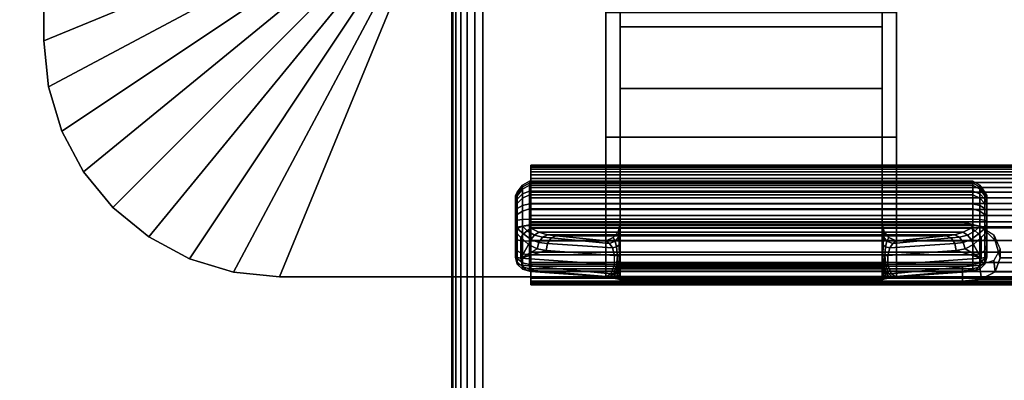
# Model space of a CAD drawing. Units: inches. Extents: x -0.2 to 60, y -20 to 0.
# Drawn here: x 3.9 to 8.1, y -13.5 to -12 of the extents above; entities that cross this region are included whole.
import ezdxf

# ---------------------------------------------------------------- set-up
doc = ezdxf.new("R2010")
doc.units = ezdxf.units.IN
doc.header["$MEASUREMENT"] = 0
for name, color, linetype in [('A-FURN-3-TABLE-LEG-FLIP-CASE-UPPER', 253, 'Continuous'), ('A-FURN-3-TABLE-LEG-FLIP-HANDLE', 253, 'Continuous'), ('A-FURN-3-TABLE-LEG-FLIP-RAIL', 253, 'Continuous'), ('A-FURN-3-TABLE-LEG-FOOT', 253, 'Continuous'), ('A-FURN-3-TABLE-SURFACE-BOTTOM', 255, 'Continuous'), ('A-FURN-3-TABLE-SURFACE-TOP-HPL_TFL', 255, 'Continuous')]:
    doc.layers.add(name, color=color, linetype=linetype)

msp = doc.modelspace()

# ---------------------------------------------------------------- linework, layer by layer
at = {"layer": 'A-FURN-3-TABLE-LEG-FLIP-CASE-UPPER'}
for points in [[(4.0472, -8.1085, 40.5976), (5.3071, -8.6287, 39.759), (5.3048, -11.5282, 39.759), (4.0472, -12.0455, 40.5976)], [(4.0472, -8.1085, 41.07), (4.0472, -8.1085, 40.5976), (4.0472, -12.0455, 40.5976), (4.0472, -12.0455, 41.07)], [(5.0315, -13.0298, 40.5976), (5.5489, -11.7723, 39.759), (6.3937, -11.7699, 39.759), (6.3937, -13.0298, 40.5976)], [(7.6063, -11.7699, 39.759), (8.451, -11.7723, 39.759), (8.9685, -13.0298, 40.5976), (7.6063, -13.0298, 40.5976)], [(7.6063, -11.9274, 40.0057), (7.6063, -12.4471, 40.3516), (6.3937, -12.4471, 40.3516), (6.3937, -11.9274, 40.0057)], [(7.6063, -12.4471, 40.9519), (6.3937, -12.4471, 40.9519), (6.3937, -12.4471, 40.3516), (7.6063, -12.4471, 40.3516)], [(7.6063, -13.0298, 40.9519), (6.3937, -13.0298, 40.9519), (6.3937, -12.4471, 40.9519), (7.6063, -12.4471, 40.9519)]]:
    msp.add_3dface(points, dxfattribs=at)
for points, invisible_edges in [([(6.3937, -11.7699, 39.759), (6.3937, -11.9274, 40.0057), (6.3937, -12.4471, 40.3516), (6.3937, -13.0298, 40.5976)], 5), ([(7.6063, -13.0298, 40.5976), (7.6063, -12.4471, 40.3516), (7.6063, -11.9274, 40.0057), (7.6063, -11.7699, 39.759)], 5), ([(6.3937, -13.0298, 40.5976), (6.3937, -12.4471, 40.3516), (6.3937, -12.4471, 40.9519), (6.3937, -13.0298, 40.9519)], 1), ([(7.6063, -13.0298, 40.9519), (7.6063, -12.4471, 40.9519), (7.6063, -12.4471, 40.3516), (7.6063, -13.0298, 40.5976)], 4), ([(5.0315, -13.0298, 41.07), (5.0315, -13.0298, 40.5976), (6.3937, -13.0298, 40.5976), (6.3937, -13.0298, 40.9519)], 8), ([(5.0315, -13.0298, 41.07), (6.3937, -13.0298, 40.9519), (7.6063, -13.0298, 40.9519), (8.9685, -13.0298, 41.07)], 5), ([(8.9685, -13.0298, 41.07), (7.6063, -13.0298, 40.9519), (7.6063, -13.0298, 40.5976), (8.9685, -13.0298, 40.5976)], 1)]:
    msp.add_3dface(points, dxfattribs=dict(at, invisible_edges=invisible_edges))
at = {"layer": 'A-FURN-3-TABLE-LEG-FLIP-HANDLE'}
for points, invisible_edges in [([(6.4527, -12.9769, 39.9526), (6.4527, -12.2442, 40.3908), (6.4527, -11.3713, 40.0776), (6.4527, -11.987, 39.5288)], 8), ([(7.5472, -12.9769, 39.9526), (7.5472, -11.987, 39.5288), (7.5472, -11.3713, 40.0776), (7.5472, -12.2442, 40.3908)], 1), ([(6.4527, -12.9897, 39.9378), (6.4527, -12.9845, 39.9462), (6.4527, -12.9769, 39.9526), (6.4527, -11.987, 39.5288)], 12), ([(6.4527, -11.987, 39.5288), (6.4527, -12.8122, 39.1071), (6.4527, -12.9921, 39.9282), (6.4527, -12.9897, 39.9378)], 10), ([(6.4527, -11.987, 39.5288), (7.5472, -11.987, 39.5288), (7.5472, -12.8122, 39.1071), (6.4527, -12.8122, 39.1071)], 4), ([(7.5472, -11.987, 39.5288), (7.5472, -12.9769, 39.9526), (7.5472, -12.9845, 39.9462), (7.5472, -12.9897, 39.9378)], 9), ([(7.5472, -12.9897, 39.9378), (7.5472, -12.9921, 39.9282), (7.5472, -12.8122, 39.1071), (7.5472, -11.987, 39.5288)], 10), ([(6.0157, -12.6961, 38.6204), (6.0157, -12.6903, 38.5745), (6.0157, -12.8133, 38.4581), (6.0157, -12.8589, 38.4665)], 10), ([(6.0157, -12.6903, 38.5745), (6.0157, -12.7018, 38.5296), (6.0157, -12.7679, 38.4671), (6.0157, -12.8133, 38.4581)], 10), ([(6.0157, -12.8589, 38.4665), (6.0157, -12.8982, 38.491), (6.0157, -12.7184, 38.661), (6.0157, -12.6961, 38.6204)], 10), ([(6.0157, -12.7018, 38.5296), (6.0157, -12.7289, 38.492), (6.0157, -12.7679, 38.4671)], 8), ([(6.0157, -12.754, 38.6906), (6.0157, -12.7184, 38.661), (6.0157, -12.8982, 38.491), (6.0157, -12.9258, 38.5282)], 10), ([(6.0157, -12.9258, 38.5282), (6.0157, -12.9378, 38.5729), (6.0157, -12.798, 38.7051), (6.0157, -12.754, 38.6906)], 10), ([(6.0157, -12.9378, 38.5729), (6.0157, -12.948, 38.711), (6.0157, -12.8424, 38.7189), (6.0157, -12.798, 38.7051)], 8), ([(7.5472, -12.8122, 39.1071), (7.5548, -12.8419, 39.0919), (6.4451, -12.8419, 39.0919), (6.4527, -12.8122, 39.1071)], 10), ([(6.4527, -12.9921, 39.9282), (6.4527, -12.8122, 39.1071), (6.4527, -12.8424, 39.1591)], 9), ([(7.5472, -12.8424, 39.1591), (7.5472, -12.8122, 39.1071), (7.5472, -12.9921, 39.9282)], 10), ([(7.5755, -12.866, 39.0795), (7.6057, -12.8803, 39.0722), (6.3943, -12.8803, 39.0722), (6.4244, -12.866, 39.0795)], 8), ([(6.4244, -12.866, 39.0795), (6.4451, -12.8419, 39.0919), (7.5548, -12.8419, 39.0919), (7.5755, -12.866, 39.0795)], 10), ([(6.4527, -12.8424, 39.1591), (6.4527, -12.8876, 39.1984), (6.4527, -12.9921, 39.9282)], 10), ([(7.5472, -12.9921, 39.9282), (7.5472, -12.8876, 39.1984), (7.5472, -12.8424, 39.1591)], 9), ([(6.4527, -12.9921, 39.9282), (6.4527, -12.8876, 39.1984), (6.4527, -12.9457, 39.2113)], 9), ([(7.5472, -12.9921, 39.9282), (7.5472, -12.9457, 39.2113), (7.5472, -12.8876, 39.1984)], 9), ([(6.4527, -12.9457, 39.2113), (6.4527, -12.985, 39.2084), (6.4527, -12.9921, 39.9282)], 10), ([(7.5472, -12.9921, 39.9282), (7.5472, -13.0479, 39.2631), (7.5472, -12.985, 39.2084), (7.5472, -12.9457, 39.2113)], 10), ([(6.4527, -12.9921, 39.9282), (6.4527, -12.985, 39.2084), (6.4527, -13.0056, 39.2046)], 9), ([(7.5472, -13.0479, 39.2631), (7.5472, -13.0479, 39.2581), (7.5472, -13.0056, 39.2046), (7.5472, -12.985, 39.2084)], 10), ([(6.4527, -13.0056, 39.2046), (6.4527, -13.025, 39.1967), (6.4527, -13.0479, 39.2631), (6.4527, -12.9921, 39.9282)], 10), ([(6.4527, -13.0479, 39.2581), (6.4527, -13.0479, 39.2631), (6.4527, -13.025, 39.1967), (6.4527, -13.0425, 39.1853)], 2), ([(7.5472, -13.0479, 39.2581), (7.5472, -13.025, 39.1967), (7.5472, -13.0056, 39.2046)], 9), ([(7.5472, -13.0479, 39.2581), (7.5472, -13.0425, 39.1853), (7.5472, -13.025, 39.1967)], 8)]:
    msp.add_3dface(points, dxfattribs=dict(at, invisible_edges=invisible_edges))
for points in [[(6.4527, -11.987, 39.5288), (6.4527, -11.3713, 40.0776), (7.5472, -11.3713, 40.0776), (7.5472, -11.987, 39.5288)], [(7.5472, -12.2442, 40.3908), (7.5472, -11.3713, 40.0776), (6.4527, -11.3713, 40.0776), (6.4527, -12.2442, 40.3908)], [(7.5472, -12.2442, 40.3908), (6.4527, -12.2442, 40.3908), (6.4527, -12.9769, 39.9526), (7.5472, -12.9769, 39.9526)], [(7.9842, -12.8589, 38.4665), (7.9842, -12.8133, 38.4581), (7.9842, -12.6903, 38.5745), (7.9842, -12.6961, 38.6204)], [(7.9842, -12.8133, 38.4581), (7.9842, -12.7679, 38.4671), (7.9842, -12.7018, 38.5296), (7.9842, -12.6903, 38.5745)], [(7.9842, -12.6961, 38.6204), (7.9842, -12.7184, 38.661), (7.9842, -12.8982, 38.491), (7.9842, -12.8589, 38.4665)], [(7.9842, -12.7679, 38.4671), (7.9842, -12.7289, 38.492), (7.9842, -12.7018, 38.5296)], [(7.9842, -12.9258, 38.5282), (7.9842, -12.8982, 38.491), (7.9842, -12.7184, 38.661), (7.9842, -12.754, 38.6906)], [(7.9842, -12.754, 38.6906), (7.9842, -12.798, 38.7051), (7.9842, -12.9378, 38.5729), (7.9842, -12.9258, 38.5282)], [(7.9252, -12.8157, 38.7715), (7.9252, -12.7903, 38.7637), (6.0748, -12.7903, 38.7637), (6.0748, -12.8157, 38.7715)], [(6.0748, -12.8157, 38.7715), (6.0806, -12.8272, 38.7787), (7.9193, -12.8272, 38.7787), (7.9252, -12.8157, 38.7715)], [(7.9842, -12.948, 38.711), (7.9842, -12.9378, 38.5729), (7.9842, -12.798, 38.7051), (7.9842, -12.8424, 38.7189)], [(6.0157, -12.948, 38.711), (6.039, -12.9522, 38.7668), (6.039, -12.8657, 38.7732), (6.0157, -12.8424, 38.7189)], [(6.039, -12.9522, 38.7668), (6.071, -12.895, 38.8028), (6.039, -12.8657, 38.7732)], [(7.6057, -12.8803, 39.0722), (7.8144, -12.8586, 38.8359), (6.1855, -12.8586, 38.8359), (6.3943, -12.8803, 39.0722)], [(7.9609, -12.9522, 38.7668), (7.9609, -12.8657, 38.7732), (7.9289, -12.895, 38.8028)], [(7.9842, -12.8424, 38.7189), (7.9609, -12.8657, 38.7732), (7.9609, -12.9522, 38.7668), (7.9842, -12.948, 38.711)], [(6.039, -12.9522, 38.7668), (6.1067, -12.913, 38.837), (6.071, -12.895, 38.8028)], [(7.9609, -12.9522, 38.7668), (7.9289, -12.895, 38.8028), (7.8932, -12.913, 38.837)], [(6.039, -12.9522, 38.7668), (6.1439, -12.9206, 38.8734), (6.1067, -12.913, 38.837)], [(6.4294, -12.9809, 39.1526), (6.4294, -12.9416, 39.1555), (6.1439, -12.9206, 38.8734), (6.039, -12.9522, 38.7668)], [(7.5705, -12.9416, 39.1555), (7.5705, -12.9809, 39.1526), (7.9609, -12.9522, 38.7668), (7.856, -12.9206, 38.8734)], [(7.856, -12.9206, 38.8734), (7.9609, -12.9522, 38.7668), (7.8932, -12.913, 38.837)], [(6.0748, -13.0069, 38.7066), (6.0748, -12.9967, 38.5686), (7.9252, -12.9967, 38.5686), (7.9252, -13.0069, 38.7066)], [(7.9252, -13.0069, 38.7066), (7.9193, -13.008, 38.7206), (6.0806, -13.008, 38.7206), (6.0748, -13.0069, 38.7066)], [(6.374, -13.0295, 39.0105), (6.0806, -13.008, 38.7206), (7.9193, -13.008, 38.7206), (7.626, -13.0295, 39.0105)], [(6.4527, -12.9921, 39.9282), (6.4527, -13.0479, 39.2631), (7.5472, -13.0479, 39.2631), (7.5472, -12.9921, 39.9282)], [(6.4527, -13.0479, 39.2581), (6.4527, -13.0425, 39.1853), (7.5472, -13.0425, 39.1853), (7.5472, -13.0479, 39.2581)], [(7.5472, -13.0479, 39.2581), (7.5472, -13.0479, 39.2631), (6.4527, -13.0479, 39.2631), (6.4527, -13.0479, 39.2581)]]:
    msp.add_3dface(points, dxfattribs=at)
at = {"layer": 'A-FURN-3-TABLE-LEG-FLIP-RAIL'}
for points, invisible_edges in [([(6.08, -12.6355, 38.6303), (6.08, -12.6294, 38.5922), (6.08, -12.5645, 38.5957), (6.08, -12.5727, 38.6473)], 10), ([(6.08, -12.6294, 38.5922), (6.08, -12.6313, 38.5536), (6.08, -12.5671, 38.5435), (6.08, -12.5645, 38.5957)], 10), ([(6.08, -12.6313, 38.5536), (6.08, -12.6412, 38.5162), (6.08, -12.5805, 38.4931), (6.08, -12.5671, 38.5435)], 10), ([(6.08, -12.6494, 38.6664), (6.08, -12.6355, 38.6303), (6.08, -12.5727, 38.6473), (6.08, -12.5915, 38.696)], 10), ([(6.08, -12.6412, 38.5162), (6.08, -12.6587, 38.4817), (6.08, -12.6041, 38.4465), (6.08, -12.5805, 38.4931)], 10), ([(6.08, -12.6705, 38.6988), (6.08, -12.6494, 38.6664), (6.08, -12.5915, 38.696), (6.08, -12.62, 38.7398)], 10), ([(6.08, -12.6587, 38.4817), (6.08, -12.683, 38.4516), (6.08, -12.6369, 38.4058), (6.08, -12.6041, 38.4465)], 10), ([(6.08, -12.6978, 38.7261), (6.08, -12.6705, 38.6988), (6.08, -12.62, 38.7398), (6.08, -12.657, 38.7766)], 10), ([(6.08, -12.683, 38.4516), (6.08, -12.7129, 38.4272), (6.08, -12.6774, 38.3728), (6.08, -12.6369, 38.4058)], 10), ([(6.08, -12.7303, 38.7471), (6.08, -12.6978, 38.7261), (6.08, -12.657, 38.7766), (6.08, -12.7008, 38.805)], 10), ([(6.08, -12.7129, 38.4272), (6.08, -12.7473, 38.4096), (6.08, -12.7239, 38.349), (6.08, -12.6774, 38.3728)], 10), ([(6.08, -12.7664, 38.7609), (6.08, -12.7303, 38.7471), (6.08, -12.7008, 38.805), (6.08, -12.7496, 38.8237)], 10), ([(6.08, -12.7473, 38.4096), (6.08, -12.7846, 38.3995), (6.08, -12.7743, 38.3353), (6.08, -12.7239, 38.349)], 10), ([(6.08, -12.8046, 38.7669), (6.08, -12.7664, 38.7609), (6.08, -12.7496, 38.8237), (6.08, -12.8012, 38.8318)], 2), ([(6.08, -12.7846, 38.3995), (6.08, -12.8232, 38.3974), (6.08, -12.8264, 38.3324), (6.08, -12.7743, 38.3353)], 10), ([(6.08, -12.8232, 38.3974), (6.08, -12.8614, 38.4033), (6.08, -12.878, 38.3405), (6.08, -12.8264, 38.3324)], 10), ([(6.08, -12.8614, 38.4033), (6.08, -12.8975, 38.417), (6.08, -12.9269, 38.359), (6.08, -12.878, 38.3405)], 10), ([(6.08, -12.8975, 38.417), (6.08, -12.93, 38.438), (6.08, -12.9708, 38.3873), (6.08, -12.9269, 38.359)], 10), ([(6.08, -12.93, 38.438), (6.08, -12.9574, 38.4652), (6.08, -13.0078, 38.4241), (6.08, -12.9708, 38.3873)], 10), ([(6.08, -12.9574, 38.4652), (6.08, -12.9786, 38.4976), (6.08, -13.0364, 38.4678), (6.08, -13.0078, 38.4241)], 10), ([(6.08, -12.9786, 38.4976), (6.08, -12.9926, 38.5336), (6.08, -13.0553, 38.5165), (6.08, -13.0364, 38.4678)], 10), ([(6.08, -12.9969, 38.6103), (6.08, -12.9871, 38.6477), (6.08, -13.0479, 38.6707), (6.08, -13.0612, 38.6202)], 8), ([(6.08, -12.9926, 38.5336), (6.08, -12.9988, 38.5717), (6.08, -13.0637, 38.5681), (6.08, -13.0553, 38.5165)], 10), ([(6.08, -12.9988, 38.5717), (6.08, -12.9969, 38.6103), (6.08, -13.0612, 38.6202), (6.08, -13.0637, 38.5681)], 10)]:
    msp.add_3dface(points, dxfattribs=dict(at, invisible_edges=invisible_edges))
for points in [[(7.8825, -12.8046, 38.7669), (7.8825, -12.8012, 38.8318), (6.08, -12.8012, 38.8318), (6.08, -12.8046, 38.7669)], [(7.8825, -13.0479, 38.6707), (7.8825, -12.9871, 38.6477), (6.08, -12.9871, 38.6477), (6.08, -13.0479, 38.6707)]]:
    msp.add_3dface(points, dxfattribs=at)
at = {"layer": 'A-FURN-3-TABLE-SURFACE-BOTTOM'}
for points, invisible_edges in [([(6.9079, -19.4451, 41.07), (2.3043, -19.8737, 41.07), (2.1152, -0.1181, 41.07), (6.9079, -19.4451, 41.07)], 6), ([(2.1152, -0.1181, 41.07), (11.5184, -19.0942, 41.07), (6.9079, -19.4451, 41.07), (2.1152, -0.1181, 41.07)], 5), ([(16.1342, -18.8212, 41.07), (11.5184, -19.0942, 41.07), (2.1152, -0.1181, 41.07), (16.1342, -18.8212, 41.07)], 6), ([(2.1152, -0.1181, 41.07), (20.7539, -18.6261, 41.07), (16.1342, -18.8212, 41.07), (2.1152, -0.1181, 41.07)], 5), ([(25.3763, -18.509, 41.07), (20.7539, -18.6261, 41.07), (2.1152, -0.1181, 41.07), (25.3763, -18.509, 41.07)], 6), ([(30, -18.47, 41.07), (25.3763, -18.509, 41.07), (2.1152, -0.1181, 41.07), (30, -18.47, 41.07)], 6), ([(57.8848, -0.1181, 41.07), (30, -18.47, 41.07), (2.1152, -0.1181, 41.07), (57.8848, -0.1181, 41.07)], 3)]:
    msp.add_3dface(points, dxfattribs=dict(at, invisible_edges=invisible_edges))
at = {"layer": 'A-FURN-3-TABLE-SURFACE-TOP-HPL_TFL'}
for points, invisible_edges in [([(2.1152, -0.1181, 42.07), (2.3043, -19.8737, 42.07), (6.9079, -19.4451, 42.07)], 9), ([(6.9079, -19.4451, 42.07), (11.5184, -19.0942, 42.07), (2.1152, -0.1181, 42.07)], 10), ([(2.1152, -0.1181, 42.07), (11.5184, -19.0942, 42.07), (16.1342, -18.8212, 42.07)], 9), ([(16.1342, -18.8212, 42.07), (20.7539, -18.6261, 42.07), (2.1152, -0.1181, 42.07)], 10), ([(2.1152, -0.1181, 42.07), (20.7539, -18.6261, 42.07), (25.3763, -18.509, 42.07)], 9), ([(2.1152, -0.1181, 42.07), (25.3763, -18.509, 42.07), (30, -18.47, 42.07)], 9), ([(2.1152, -0.1181, 42.07), (30, -18.47, 42.07), (57.8848, -0.1181, 42.07)], 3)]:
    msp.add_3dface(points, dxfattribs=dict(at, invisible_edges=invisible_edges))

# ---------------------------------------------------------------- meshes
at = {"layer": 'A-FURN-3-TABLE-LEG-FLIP-CASE-UPPER'}
mesh = msp.add_polymesh((2, 9), dxfattribs=at)
for k, corner in enumerate([(5.3048, -11.5282, 39.759), (5.3095, -11.5758, 39.759), (5.3234, -11.6216, 39.759), (5.3459, -11.6638, 39.759), (5.3763, -11.7008, 39.759), (5.4133, -11.7312, 39.759), (5.4555, -11.7537, 39.759), (5.5013, -11.7676, 39.759), (5.5489, -11.7723, 39.759), (4.0472, -12.0455, 40.5976), (4.0661, -12.2376, 40.5976), (4.1221, -12.4222, 40.5976), (4.2131, -12.5924, 40.5976), (4.3355, -12.7415, 40.5976), (4.4846, -12.8639, 40.5976), (4.6548, -12.9549, 40.5976), (4.8394, -13.0109, 40.5976), (5.0315, -13.0298, 40.5976)]):
    mesh.set_mesh_vertex(divmod(k, 9), corner)
mesh = msp.add_polymesh((2, 9), dxfattribs=at)
for k, corner in enumerate([(4.0472, -12.0455, 40.5976), (4.0661, -12.2376, 40.5976), (4.1221, -12.4222, 40.5976), (4.2131, -12.5924, 40.5976), (4.3355, -12.7415, 40.5976), (4.4846, -12.8639, 40.5976), (4.6548, -12.9549, 40.5976), (4.8394, -13.0109, 40.5976), (5.0315, -13.0298, 40.5976), (4.0472, -12.0455, 41.07), (4.0661, -12.2376, 41.07), (4.1221, -12.4222, 41.07), (4.2131, -12.5924, 41.07), (4.3355, -12.7415, 41.07), (4.4846, -12.8639, 41.07), (4.6548, -12.9549, 41.07), (4.8394, -13.0109, 41.07), (5.0315, -13.0298, 41.07)]):
    mesh.set_mesh_vertex(divmod(k, 9), corner)
at = {"layer": 'A-FURN-3-TABLE-LEG-FLIP-HANDLE'}
mesh = msp.add_polymesh((30, 4), dxfattribs=at)
for k, corner in enumerate([(6.4527, -12.9457, 39.2113), (6.4527, -12.8876, 39.1984), (6.4527, -12.8424, 39.1591), (6.4527, -12.8122, 39.1071), (6.4499, -12.9442, 39.1909), (6.449, -12.8961, 39.1768), (6.4477, -12.8639, 39.1394), (6.4451, -12.8419, 39.0919), (6.442, -12.9428, 39.1718), (6.4383, -12.9049, 39.1546), (6.4326, -12.8813, 39.1194), (6.4244, -12.866, 39.0795), (6.4294, -12.9416, 39.1555), (6.4215, -12.9097, 39.138), (6.4083, -12.8916, 39.1065), (6.3943, -12.8803, 39.0722), (6.1439, -12.9206, 38.8734), (6.1495, -12.8908, 38.8699), (6.1647, -12.8681, 38.8562), (6.1855, -12.8586, 38.8359), (6.1067, -12.913, 38.837), (6.114, -12.8864, 38.8377), (6.1295, -12.8649, 38.8304), (6.1494, -12.8545, 38.8157), (6.071, -12.895, 38.8028), (6.0809, -12.8749, 38.8072), (6.0962, -12.8564, 38.8046), (6.114, -12.8446, 38.7963), (6.039, -12.8657, 38.7732), (6.05, -12.8511, 38.7806), (6.0644, -12.8378, 38.7825), (6.0806, -12.8272, 38.7787), (6.0157, -12.8424, 38.7189), (6.0236, -12.8291, 38.7452), (6.0452, -12.8193, 38.7645), (6.0748, -12.8157, 38.7715), (6.0157, -12.798, 38.7051), (6.0236, -12.7942, 38.7344), (6.0452, -12.7913, 38.7558), (6.0748, -12.7903, 38.7637), (6.0157, -12.754, 38.6906), (6.0236, -12.745, 38.7178), (6.0452, -12.732, 38.7361), (6.0748, -12.7254, 38.7423), (6.0157, -12.7184, 38.661), (6.0236, -12.7059, 38.6837), (6.0452, -12.6843, 38.6956), (6.0748, -12.6728, 38.6986), (6.0157, -12.6961, 38.6204), (6.0236, -12.6822, 38.6369), (6.0452, -12.6549, 38.64), (6.0748, -12.6399, 38.6386), (6.0157, -12.6903, 38.5745), (6.0236, -12.6773, 38.5837), (6.0452, -12.6479, 38.577), (6.0748, -12.6314, 38.5708), (6.0157, -12.7018, 38.5296), (6.0236, -12.6921, 38.5315), (6.0452, -12.6643, 38.5154), (6.0748, -12.6483, 38.5045), (6.0157, -12.7289, 38.492), (6.0236, -12.7245, 38.4874), (6.0452, -12.702, 38.4636), (6.0748, -12.6883, 38.4491), (6.0157, -12.7679, 38.4671), (6.0236, -12.7703, 38.4575), (6.0452, -12.7558, 38.4289), (6.0748, -12.7459, 38.4123), (6.0157, -12.8133, 38.4581), (6.0236, -12.8233, 38.4457), (6.0452, -12.8183, 38.4159), (6.0748, -12.813, 38.3991), (6.0157, -12.8589, 38.4665), (6.0236, -12.8761, 38.4535), (6.0452, -12.8808, 38.4264), (6.0748, -12.8802, 38.4114), (6.0157, -12.8982, 38.491), (6.0236, -12.9216, 38.4798), (6.0452, -12.9346, 38.4589), (6.0748, -12.9382, 38.4476), (6.0157, -12.9258, 38.5282), (6.0236, -12.9534, 38.5208), (6.0452, -12.9724, 38.5088), (6.0748, -12.9789, 38.5025), (6.0157, -12.9378, 38.5729), (6.0236, -12.9672, 38.5708), (6.0452, -12.9888, 38.5692), (6.0748, -12.9967, 38.5686), (6.0157, -12.948, 38.711), (6.0236, -12.9775, 38.7088), (6.0452, -12.999, 38.7072), (6.0748, -13.0069, 38.7066), (6.039, -12.9522, 38.7668), (6.0446, -12.9812, 38.759), (6.0598, -13.0016, 38.7421), (6.0806, -13.008, 38.7206), (6.4294, -12.9809, 39.1526), (6.4156, -13.0175, 39.1153), (6.3951, -13.0287, 39.0634), (6.374, -13.0295, 39.0105), (6.4375, -12.9816, 39.162), (6.4269, -13.0167, 39.1311), (6.412, -13.029, 39.089), (6.3948, -13.0317, 39.0433), (6.444, -12.9823, 39.1725), (6.4368, -13.0133, 39.1481), (6.4269, -13.0274, 39.1137), (6.4149, -13.0341, 39.0765), (6.4488, -12.9832, 39.184), (6.4449, -13.0093, 39.1663), (6.4394, -13.0255, 39.139), (6.4328, -13.037, 39.1109), (6.4517, -12.9841, 39.196), (6.4504, -13.0061, 39.1853), (6.4485, -13.0241, 39.1663), (6.4464, -13.0397, 39.1471), (6.4527, -12.985, 39.2084), (6.4527, -13.0056, 39.2046), (6.4527, -13.025, 39.1967), (6.4527, -13.0425, 39.1853)]):
    mesh.set_mesh_vertex(divmod(k, 4), corner)
mesh = msp.add_polymesh((2, 13), dxfattribs=at)
for k, corner in enumerate([(6.0748, -12.9967, 38.5686), (6.0748, -12.9789, 38.5025), (6.0748, -12.9382, 38.4476), (6.0748, -12.8802, 38.4114), (6.0748, -12.813, 38.3991), (6.0748, -12.7459, 38.4123), (6.0748, -12.6883, 38.4491), (6.0748, -12.6483, 38.5045), (6.0748, -12.6314, 38.5708), (6.0748, -12.6399, 38.6386), (6.0748, -12.6728, 38.6986), (6.0748, -12.7254, 38.7423), (6.0748, -12.7903, 38.7637), (7.9252, -12.9967, 38.5686), (7.9252, -12.9789, 38.5025), (7.9252, -12.9382, 38.4476), (7.9252, -12.8802, 38.4114), (7.9252, -12.813, 38.3991), (7.9252, -12.7459, 38.4123), (7.9252, -12.6883, 38.4491), (7.9252, -12.6483, 38.5045), (7.9252, -12.6314, 38.5708), (7.9252, -12.6399, 38.6386), (7.9252, -12.6728, 38.6986), (7.9252, -12.7254, 38.7423), (7.9252, -12.7903, 38.7637)]):
    mesh.set_mesh_vertex(divmod(k, 13), corner)
mesh = msp.add_polymesh((30, 4), dxfattribs=at)
for k, corner in enumerate([(7.5472, -12.985, 39.2084), (7.5472, -13.0056, 39.2046), (7.5472, -13.025, 39.1967), (7.5472, -13.0425, 39.1853), (7.5482, -12.9841, 39.196), (7.5495, -13.0061, 39.1853), (7.5514, -13.0241, 39.1663), (7.5535, -13.0397, 39.1471), (7.5511, -12.9832, 39.184), (7.5551, -13.0093, 39.1663), (7.5606, -13.0255, 39.139), (7.5671, -13.037, 39.1109), (7.5559, -12.9823, 39.1725), (7.5631, -13.0133, 39.1481), (7.5731, -13.0274, 39.1137), (7.585, -13.0341, 39.0765), (7.5625, -12.9816, 39.162), (7.573, -13.0167, 39.1311), (7.588, -13.029, 39.089), (7.6051, -13.0317, 39.0433), (7.5705, -12.9809, 39.1526), (7.5843, -13.0175, 39.1153), (7.6048, -13.0287, 39.0634), (7.626, -13.0295, 39.0105), (7.9609, -12.9522, 38.7668), (7.9553, -12.9812, 38.759), (7.9401, -13.0016, 38.7421), (7.9193, -13.008, 38.7206), (7.9842, -12.948, 38.711), (7.9763, -12.9775, 38.7088), (7.9547, -12.999, 38.7072), (7.9252, -13.0069, 38.7066), (7.9842, -12.9378, 38.5729), (7.9763, -12.9672, 38.5708), (7.9547, -12.9888, 38.5692), (7.9252, -12.9967, 38.5686), (7.9842, -12.9258, 38.5282), (7.9763, -12.9534, 38.5208), (7.9547, -12.9724, 38.5088), (7.9252, -12.9789, 38.5025), (7.9842, -12.8982, 38.491), (7.9763, -12.9216, 38.4798), (7.9547, -12.9346, 38.4589), (7.9252, -12.9382, 38.4476), (7.9842, -12.8589, 38.4665), (7.9763, -12.8761, 38.4535), (7.9547, -12.8808, 38.4264), (7.9252, -12.8802, 38.4114), (7.9842, -12.8133, 38.4581), (7.9763, -12.8233, 38.4457), (7.9547, -12.8183, 38.4159), (7.9252, -12.813, 38.3991), (7.9842, -12.7679, 38.4671), (7.9763, -12.7703, 38.4575), (7.9547, -12.7558, 38.4289), (7.9252, -12.7459, 38.4123), (7.9842, -12.7289, 38.492), (7.9763, -12.7245, 38.4874), (7.9547, -12.702, 38.4636), (7.9252, -12.6883, 38.4491), (7.9842, -12.7018, 38.5296), (7.9763, -12.6921, 38.5315), (7.9547, -12.6643, 38.5154), (7.9252, -12.6483, 38.5045), (7.9842, -12.6903, 38.5745), (7.9763, -12.6773, 38.5837), (7.9547, -12.6479, 38.577), (7.9252, -12.6314, 38.5708), (7.9842, -12.6961, 38.6204), (7.9763, -12.6822, 38.6369), (7.9547, -12.6549, 38.64), (7.9252, -12.6399, 38.6386), (7.9842, -12.7184, 38.661), (7.9763, -12.7059, 38.6837), (7.9547, -12.6843, 38.6956), (7.9252, -12.6728, 38.6986), (7.9842, -12.754, 38.6906), (7.9763, -12.745, 38.7178), (7.9547, -12.732, 38.7361), (7.9252, -12.7254, 38.7423), (7.9842, -12.798, 38.7051), (7.9763, -12.7942, 38.7344), (7.9547, -12.7913, 38.7558), (7.9252, -12.7903, 38.7637), (7.9842, -12.8424, 38.7189), (7.9763, -12.8291, 38.7452), (7.9547, -12.8193, 38.7645), (7.9252, -12.8157, 38.7715), (7.9609, -12.8657, 38.7732), (7.9499, -12.8511, 38.7806), (7.9355, -12.8378, 38.7825), (7.9193, -12.8272, 38.7787), (7.9289, -12.895, 38.8028), (7.919, -12.8749, 38.8072), (7.9037, -12.8564, 38.8046), (7.886, -12.8446, 38.7963), (7.8932, -12.913, 38.837), (7.886, -12.8864, 38.8377), (7.8704, -12.8649, 38.8304), (7.8506, -12.8545, 38.8157), (7.856, -12.9206, 38.8734), (7.8504, -12.8908, 38.8699), (7.8352, -12.8681, 38.8562), (7.8144, -12.8586, 38.8359), (7.5705, -12.9416, 39.1555), (7.5785, -12.9097, 39.138), (7.5916, -12.8916, 39.1065), (7.6057, -12.8803, 39.0722), (7.558, -12.9428, 39.1718), (7.5616, -12.9049, 39.1546), (7.5673, -12.8813, 39.1194), (7.5755, -12.866, 39.0795), (7.55, -12.9442, 39.1909), (7.5509, -12.8961, 39.1768), (7.5523, -12.8639, 39.1394), (7.5548, -12.8419, 39.0919), (7.5472, -12.9457, 39.2113), (7.5472, -12.8876, 39.1984), (7.5472, -12.8424, 39.1591), (7.5472, -12.8122, 39.1071)]):
    mesh.set_mesh_vertex(divmod(k, 4), corner)
mesh = msp.add_polymesh((2, 4), dxfattribs=at)
for k, corner in enumerate([(7.8144, -12.8586, 38.8359), (7.8506, -12.8545, 38.8157), (7.886, -12.8446, 38.7963), (7.9193, -12.8272, 38.7787), (6.1855, -12.8586, 38.8359), (6.1494, -12.8545, 38.8157), (6.114, -12.8446, 38.7963), (6.0806, -12.8272, 38.7787)]):
    mesh.set_mesh_vertex(divmod(k, 4), corner)
mesh = msp.add_polymesh((2, 6), dxfattribs=at)
for k, corner in enumerate([(6.4527, -12.985, 39.2084), (6.4517, -12.9841, 39.196), (6.4488, -12.9832, 39.184), (6.444, -12.9823, 39.1725), (6.4375, -12.9816, 39.162), (6.4294, -12.9809, 39.1526), (6.4527, -12.9457, 39.2113), (6.4499, -12.9442, 39.1909), (6.4499, -12.9442, 39.1909), (6.442, -12.9428, 39.1718), (6.442, -12.9428, 39.1718), (6.4294, -12.9416, 39.1555)]):
    mesh.set_mesh_vertex(divmod(k, 6), corner)
mesh = msp.add_polymesh((2, 6), dxfattribs=at)
for k, corner in enumerate([(7.5472, -12.985, 39.2084), (7.5482, -12.9841, 39.196), (7.5511, -12.9832, 39.184), (7.5559, -12.9823, 39.1725), (7.5625, -12.9816, 39.162), (7.5705, -12.9809, 39.1526), (7.5472, -12.9457, 39.2113), (7.55, -12.9442, 39.1909), (7.55, -12.9442, 39.1909), (7.558, -12.9428, 39.1718), (7.558, -12.9428, 39.1718), (7.5705, -12.9416, 39.1555)]):
    mesh.set_mesh_vertex(divmod(k, 6), corner)
mesh = msp.add_polymesh((2, 4), dxfattribs=at)
for k, corner in enumerate([(6.4527, -12.9769, 39.9526), (6.4527, -12.9845, 39.9462), (6.4527, -12.9897, 39.9378), (6.4527, -12.9921, 39.9282), (7.5472, -12.9769, 39.9526), (7.5472, -12.9845, 39.9462), (7.5472, -12.9897, 39.9378), (7.5472, -12.9921, 39.9282)]):
    mesh.set_mesh_vertex(divmod(k, 4), corner)
mesh = msp.add_polymesh((2, 6), dxfattribs=at)
for k, corner in enumerate([(6.4527, -13.0425, 39.1853), (6.4464, -13.0397, 39.1471), (6.4328, -13.037, 39.1109), (6.4149, -13.0341, 39.0765), (6.3948, -13.0317, 39.0433), (6.374, -13.0295, 39.0105), (7.5472, -13.0425, 39.1853), (7.5535, -13.0397, 39.1471), (7.5671, -13.037, 39.1109), (7.585, -13.0341, 39.0765), (7.6051, -13.0317, 39.0433), (7.626, -13.0295, 39.0105)]):
    mesh.set_mesh_vertex(divmod(k, 6), corner)
at = {"layer": 'A-FURN-3-TABLE-LEG-FLIP-RAIL'}
mesh = msp.add_polymesh((2, 25), dxfattribs=at)
for k, corner in enumerate([(6.08, -13.0479, 38.6707), (6.08, -13.0612, 38.6202), (6.08, -13.0637, 38.5681), (6.08, -13.0553, 38.5165), (6.08, -13.0364, 38.4678), (6.08, -13.0078, 38.4241), (6.08, -12.9708, 38.3873), (6.08, -12.9269, 38.359), (6.08, -12.878, 38.3405), (6.08, -12.8264, 38.3324), (6.08, -12.7743, 38.3353), (6.08, -12.7239, 38.349), (6.08, -12.6774, 38.3728), (6.08, -12.6369, 38.4058), (6.08, -12.6041, 38.4465), (6.08, -12.5805, 38.4931), (6.08, -12.5671, 38.5435), (6.08, -12.5645, 38.5957), (6.08, -12.5727, 38.6473), (6.08, -12.5915, 38.696), (6.08, -12.62, 38.7398), (6.08, -12.657, 38.7766), (6.08, -12.7008, 38.805), (6.08, -12.7496, 38.8237), (6.08, -12.8012, 38.8318), (53.92, -13.0479, 38.6707), (53.92, -13.0612, 38.6202), (53.92, -13.0637, 38.5681), (53.92, -13.0553, 38.5165), (53.92, -13.0364, 38.4678), (53.92, -13.0078, 38.4241), (53.92, -12.9708, 38.3873), (53.92, -12.9269, 38.359), (53.92, -12.878, 38.3405), (53.92, -12.8264, 38.3324), (53.92, -12.7743, 38.3353), (53.92, -12.7239, 38.349), (53.92, -12.6774, 38.3728), (53.92, -12.6369, 38.4058), (53.92, -12.6041, 38.4465), (53.92, -12.5805, 38.4931), (53.92, -12.5671, 38.5435), (53.92, -12.5645, 38.5957), (53.92, -12.5727, 38.6473), (53.92, -12.5915, 38.696), (53.92, -12.62, 38.7398), (53.92, -12.657, 38.7766), (53.92, -12.7008, 38.805), (53.92, -12.7496, 38.8237), (53.92, -12.8012, 38.8318)]):
    mesh.set_mesh_vertex(divmod(k, 25), corner)
mesh = msp.add_polymesh((2, 7), dxfattribs=at)
for k, corner in enumerate([(7.8825, -12.8046, 38.7669), (7.9532, -12.817, 38.7671), (8.0131, -12.8556, 38.7624), (8.04, -12.9152, 38.737), (8.0131, -12.9625, 38.6927), (7.9532, -12.9823, 38.6591), (7.8825, -12.9871, 38.6477), (7.8825, -12.8012, 38.8318), (7.9612, -12.8223, 38.832), (8.0189, -12.8792, 38.8235), (8.04, -12.9508, 38.7915), (8.0189, -13.0089, 38.7388), (7.9612, -13.0395, 38.6902), (7.8825, -13.0479, 38.6707)]):
    mesh.set_mesh_vertex(divmod(k, 7), corner)
mesh = msp.add_polymesh((2, 7), dxfattribs=at)
for k, corner in enumerate([(7.8825, -12.8012, 38.8318), (7.9611, -12.8223, 38.832), (8.0187, -12.8791, 38.8235), (8.04, -12.9508, 38.7915), (8.0187, -13.009, 38.7387), (7.9611, -13.0396, 38.6901), (7.8825, -13.0479, 38.6707), (52.1175, -12.8012, 38.8318), (52.0389, -12.8223, 38.832), (51.9812, -12.8791, 38.8235), (51.96, -12.9508, 38.7915), (51.9812, -13.009, 38.7387), (52.0389, -13.0396, 38.6901), (52.1175, -13.0479, 38.6707)]):
    mesh.set_mesh_vertex(divmod(k, 7), corner)
at = {"layer": 'A-FURN-3-TABLE-LEG-FOOT'}
mesh = msp.add_polymesh((2, 29), dxfattribs=at)
for k, corner in enumerate([(8.12, -19.3076, 4.5), (8.1536, -19.3076, 4.4956), (8.185, -19.3076, 4.4826), (8.2119, -19.3076, 4.4619), (8.2326, -19.3076, 4.435), (8.2456, -19.3076, 4.4036), (8.25, -19.3076, 4.37), (8.25, -19.3076, 3.63), (8.2456, -19.3076, 3.5964), (8.2326, -19.3076, 3.565), (8.2119, -19.3076, 3.5381), (8.185, -19.3076, 3.5174), (8.1536, -19.3076, 3.5044), (8.12, -19.3076, 3.5), (5.88, -19.3076, 3.5), (5.8464, -19.3076, 3.5044), (5.815, -19.3076, 3.5174), (5.7881, -19.3076, 3.5381), (5.7674, -19.3076, 3.565), (5.7544, -19.3076, 3.5964), (5.75, -19.3076, 3.63), (5.75, -19.3076, 4.37), (5.7544, -19.3076, 4.4036), (5.7674, -19.3076, 4.435), (5.7881, -19.3076, 4.4619), (5.815, -19.3076, 4.4826), (5.8464, -19.3076, 4.4956), (5.88, -19.3076, 4.5), (8.12, -19.3076, 4.5), (8.12, -0.8076, 4.5), (8.1536, -0.8076, 4.4956), (8.185, -0.8076, 4.4826), (8.2119, -0.8076, 4.4619), (8.2326, -0.8076, 4.435), (8.2456, -0.8076, 4.4036), (8.25, -0.8076, 4.37), (8.25, -0.8076, 3.63), (8.2456, -0.8076, 3.5964), (8.2326, -0.8076, 3.565), (8.2119, -0.8076, 3.5381), (8.185, -0.8076, 3.5174), (8.1536, -0.8076, 3.5044), (8.12, -0.8076, 3.5), (5.88, -0.8076, 3.5), (5.8464, -0.8076, 3.5044), (5.815, -0.8076, 3.5174), (5.7881, -0.8076, 3.5381), (5.7674, -0.8076, 3.565), (5.7544, -0.8076, 3.5964), (5.75, -0.8076, 3.63), (5.75, -0.8076, 4.37), (5.7544, -0.8076, 4.4036), (5.7674, -0.8076, 4.435), (5.7881, -0.8076, 4.4619), (5.815, -0.8076, 4.4826), (5.8464, -0.8076, 4.4956), (5.88, -0.8076, 4.5), (8.12, -0.8076, 4.5)]):
    mesh.set_mesh_vertex(divmod(k, 29), corner)

doc.saveas('drawing.dxf')
